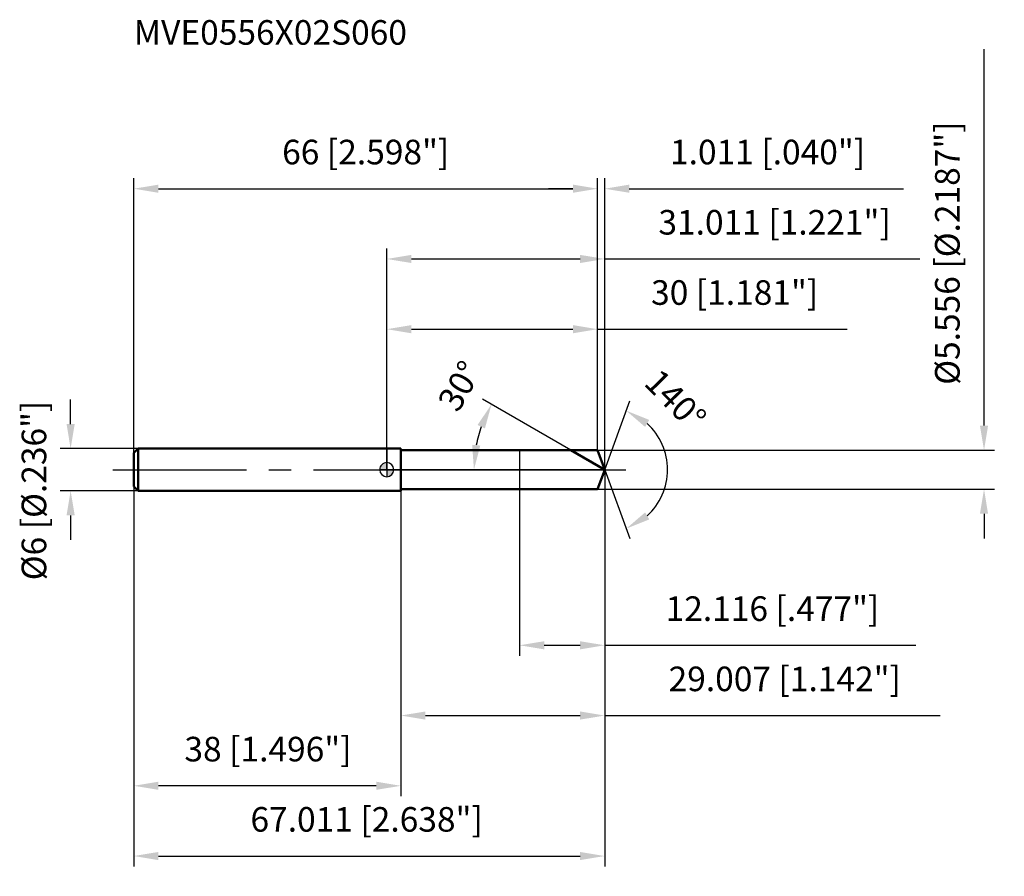
# Model space of a CAD drawing. Units: millimetres. Extents: x -52 to 88, y -58 to 64.
import ezdxf

# ---------------------------------------------------------------- set-up
doc = ezdxf.new("R2010")
doc.units = ezdxf.units.MM
doc.linetypes.add('CENTER2', pattern=[28.575, 19.05, -3.175, 3.175, -3.175])
for name, color, linetype, lineweight in [('1', 4, 'Continuous', 50), ('2', 7, 'Continuous', 25), ('4', 2, 'CENTER2', 25), ('cut', 1, 'Continuous', 25), ('nocut', 7, 'Continuous', 25), ('sk1', 4, 'Continuous', 50), ('sk2', 7, 'Continuous', 25), ('sk4', 2, 'CENTER2', 25), ('sk6', 5, 'Continuous', 35)]:
    doc.layers.add(name, color=color, linetype=linetype, lineweight=lineweight)
doc.layers.add('7', color=5, linetype='Continuous')
doc.styles.add('simplex', font='txt.shx', dxfattribs={"height": 3.5})
doc.styles.get("Standard").update_dxf_attribs({"font": 'txt.shx', "bigfont": '@extfont2.shx'})
doc.dimstyles.new('コピー - ISO-25', dxfattribs={"dimscale": 0, "dimtxt": 3.5, "dimasz": 3.5, "dimexe": 1.5, "dimexo": 0, "dimgap": 2.3, "dimtad": 1, "dimdsep": 46, "dimtxsty": 'simplex', "dimcen": 0.09, "dimclrd": 256, "dimclre": 256, "dimclrt": 256, "dimadec": 0, "dimazin": 0, "dimtfac": 1, "dimtofl": 0, "dimtmove": 0, "dimatfit": 3, "dimfxl": 1, "dimtolj": 1, "dimlwd": -1, "dimlwe": -1, "dimarcsym": 0})

# ---------------------------------------------------------------- blocks, each defined once
blk = doc.blocks.new('zero block')
h = blk.add_hatch(color=7)
h.paths.add_polyline_path([(0, 1, 0.414214), (-1, 0), (0, 0)])
h.paths.add_polyline_path([(1, 0), (0, 0), (0, -1, 0.414214)])
at = {"color": 7, "ltscale": 0.2}
for p, q in [((-1, 0), (1, 0)), ((0, -1), (0, 1))]:
    blk.add_line(p, q, dxfattribs=at)
for start, end in [(90, 180), (180, 270), (0, 90), (270, 0)]:
    blk.add_arc((0, 0), 1, start, end, dxfattribs=at)
blk = doc.blocks.new('*D1873')
at = {"layer": 'Defpoints', "color": 0}
for p in [(30, 40), (-36, 2.4), (30, 2.78)]:
    blk.add_point(p, dxfattribs=at)
at = {"layer": 'sk2'}
for p, q in [((-36, 2.4), (-36, 41.5)), ((30, 2.78), (30, 41.5)), ((-32.5, 40), (26.5, 40))]:
    blk.add_line(p, q, dxfattribs=at)
for points in [[(-32.5, 40.58), (-32.5, 39.42), (-36, 40)], [(26.5, 39.42), (26.5, 40.58), (30, 40)]]:
    blk.add_solid(points, dxfattribs=at)
at = {"layer": 'sk2', "insert": (-3, 46.97), "char_height": 3.5, "attachment_point": 2, "line_spacing_factor": 0.9, "style": 'simplex'}
blk.add_mtext('\\A1;66 [2.598"]', dxfattribs=at)
blk = doc.blocks.new('*D1884')
at = {"layer": 'Defpoints', "color": 0}
for p in [(-36, -2.4), (2, -2.4), (-36, -45)]:
    blk.add_point(p, dxfattribs=at)
at = {"layer": 'sk2'}
for p, q in [((-36, -2.4), (-36, -46.5)), ((2, -2.4), (2, -46.5)), ((-1.5, -45), (-32.5, -45))]:
    blk.add_line(p, q, dxfattribs=at)
for points in [[(-32.5, -44.42), (-32.5, -45.58), (-36, -45)], [(-1.5, -45.58), (-1.5, -44.42), (2, -45)]]:
    blk.add_solid(points, dxfattribs=at)
at = {"layer": 'sk2', "insert": (-16.91, -38.03), "char_height": 3.5, "attachment_point": 2, "line_spacing_factor": 0.9, "style": 'simplex'}
blk.add_mtext('\\A1;38 [1.496"]', dxfattribs=at)
blk = doc.blocks.new('*D1895')
at = {"layer": 'Defpoints', "color": 0}
for p in [(-35.4, 3), (-45, -3), (-35.4, -3)]:
    blk.add_point(p, dxfattribs=at)
at = {"layer": 'sk2'}
for p, q in [((-45, 6.5), (-45, 10)), ((-35.4, 3), (-46.5, 3)), ((-35.4, -3), (-46.5, -3)), ((-45, -6.5), (-45, -10))]:
    blk.add_line(p, q, dxfattribs=at)
for points in [[(-45.58, 6.5), (-44.42, 6.5), (-45, 3)], [(-44.42, -6.5), (-45.58, -6.5), (-45, -3)]]:
    blk.add_solid(points, dxfattribs=at)
at = {"layer": 'sk2', "insert": (-51.97, -15.75), "char_height": 3.5, "attachment_point": 1, "rotation": 90, "line_spacing_factor": 0.9, "style": 'simplex'}
blk.add_mtext('\\A1;%%c6 [%%c.236"]', dxfattribs=at)
blk = doc.blocks.new('*D1906')
at = {"layer": '2'}
for p, q in [((0, 0), (0, 31.5)), ((31.01, 0), (31.01, 31.5)), ((3.5, 30), (27.51, 30)), ((31.01, 30), (75.86, 30))]:
    blk.add_line(p, q, dxfattribs=at)
for points in [[(3.5, 30.58), (3.5, 29.42), (0, 30)], [(27.51, 29.42), (27.51, 30.58), (31.01, 30)]]:
    blk.add_solid(points, dxfattribs=at)
at = {"layer": 'Defpoints', "color": 0}
for p in [(31.01, 30), (0, 0), (31.01, 0)]:
    blk.add_point(p, dxfattribs=at)
at = {"layer": '2', "insert": (55.19, 36.97), "char_height": 3.5, "attachment_point": 2, "line_spacing_factor": 0.9, "style": 'simplex'}
blk.add_mtext('\\A1;31.011 [1.221"]', dxfattribs=at)
blk = doc.blocks.new('*D1917')
at = {"layer": '2'}
for p, q in [((30, 2.78), (30, 41.5)), ((31.01, 0), (31.01, 41.5)), ((26.5, 40), (23, 40)), ((34.51, 40), (73.53, 40))]:
    blk.add_line(p, q, dxfattribs=at)
for points in [[(26.5, 39.42), (26.5, 40.58), (30, 40)], [(34.51, 40.58), (34.51, 39.42), (31.01, 40)]]:
    blk.add_solid(points, dxfattribs=at)
at = {"layer": 'Defpoints', "color": 0}
for p in [(30, 40), (30, 2.78), (31.01, 0)]:
    blk.add_point(p, dxfattribs=at)
at = {"layer": '2', "insert": (40.31, 46.97), "char_height": 3.5, "attachment_point": 1, "line_spacing_factor": 0.9, "style": 'simplex'}
blk.add_mtext('\\A1;1.011 [.040"]', dxfattribs=at)
blk = doc.blocks.new('*D1928')
at = {"layer": 'Defpoints', "color": 0}
for p in [(-36, 0), (31.01, 0), (31.01, -55)]:
    blk.add_point(p, dxfattribs=at)
at = {"layer": 'sk2'}
for p, q in [((-36, 0), (-36, -56.5)), ((31.01, 0), (31.01, -56.5)), ((-32.5, -55), (27.51, -55))]:
    blk.add_line(p, q, dxfattribs=at)
for points in [[(-32.5, -54.42), (-32.5, -55.58), (-36, -55)], [(27.51, -55.58), (27.51, -54.42), (31.01, -55)]]:
    blk.add_solid(points, dxfattribs=at)
at = {"layer": 'sk2', "insert": (-2.87, -48.03), "char_height": 3.5, "attachment_point": 2, "line_spacing_factor": 0.9, "style": 'simplex'}
blk.add_mtext('\\A1;67.011 [2.638"]', dxfattribs=at)
blk = doc.blocks.new('*D1939')
at = {"layer": '2'}
for p, q in [((85, 6.28), (85, 59.88)), ((30, 2.78), (86.5, 2.78)), ((30, -2.78), (86.5, -2.78)), ((85, -6.28), (85, -9.78))]:
    blk.add_line(p, q, dxfattribs=at)
for points in [[(84.42, 6.28), (85.58, 6.28), (85, 2.78)], [(85.58, -6.28), (84.42, -6.28), (85, -2.78)]]:
    blk.add_solid(points, dxfattribs=at)
at = {"layer": 'Defpoints', "color": 0}
for p in [(30, 2.78), (30, -2.78), (85, -2.78)]:
    blk.add_point(p, dxfattribs=at)
at = {"layer": '2', "insert": (78.03, 12.08), "char_height": 3.5, "attachment_point": 1, "rotation": 90, "line_spacing_factor": 0.9, "style": 'simplex'}
blk.add_mtext('\\A1;%%c5.556 [%%c.2187"]', dxfattribs=at)
blk = doc.blocks.new('*D19410')
at = {"layer": '2'}
for p, q in [((26.2, 2.78), (13.6, 10.05)), ((31.01, 0), (10.9, 0))]:
    blk.add_line(p, q, dxfattribs=at)
blk.add_arc((31.01, 0), 18.61, 160.7939, 169.2061, dxfattribs=at)
for points in [[(13.97, 5.88), (12.91, 6.36), (14.9, 9.3)], [(12.15, 3.54), (13.31, 3.43), (12.4, 0)]]:
    blk.add_solid(points, dxfattribs=at)
at = {"layer": 'Defpoints', "color": 0}
for p in [(12.69, 3.23), (26.2, 2.78), (26.36, 2.68), (31.01, 0), (31.2, 0)]:
    blk.add_point(p, dxfattribs=at)
at = {"layer": '2', "insert": (8.86, 12.79), "char_height": 3.5, "attachment_point": 2, "rotation": 60, "line_spacing_factor": 0.9, "style": 'simplex'}
blk.add_mtext('\\A1;30%%d', dxfattribs=at)
blk = doc.blocks.new('*D19511')
at = {"layer": '2'}
for p, q in [((2, -2.78), (2, -36.5)), ((31.01, -1.6), (31.01, -36.5)), ((5.5, -35), (27.51, -35)), ((31.01, -35), (78.78, -35))]:
    blk.add_line(p, q, dxfattribs=at)
for points in [[(5.5, -34.42), (5.5, -35.58), (2, -35)], [(27.51, -35.58), (27.51, -34.42), (31.01, -35)]]:
    blk.add_solid(points, dxfattribs=at)
at = {"layer": 'Defpoints', "color": 0}
for p in [(2, -2.78), (31.01, -1.6), (31.01, -35)]:
    blk.add_point(p, dxfattribs=at)
at = {"layer": '2', "insert": (56.64, -28.03), "char_height": 3.5, "attachment_point": 2, "line_spacing_factor": 0.9, "style": 'simplex'}
blk.add_mtext('\\A1;29.007 [1.142"]', dxfattribs=at)
blk = doc.blocks.new('*D19612')
at = {"layer": '2'}
for p, q in [((18.9, 0), (18.9, -26.5)), ((31.01, 0), (31.01, -26.5)), ((22.4, -25), (27.51, -25)), ((31.01, -25), (75.28, -25))]:
    blk.add_line(p, q, dxfattribs=at)
for points in [[(22.4, -24.42), (22.4, -25.58), (18.9, -25)], [(27.51, -25.58), (27.51, -24.42), (31.01, -25)]]:
    blk.add_solid(points, dxfattribs=at)
at = {"layer": 'Defpoints', "color": 0}
for p in [(18.9, 0), (31.01, 0), (31.01, -25)]:
    blk.add_point(p, dxfattribs=at)
at = {"layer": '2', "insert": (54.89, -18.03), "char_height": 3.5, "attachment_point": 2, "line_spacing_factor": 0.9, "style": 'simplex'}
blk.add_mtext('\\A1;12.116 [.477"]', dxfattribs=at)
blk = doc.blocks.new('*D19713')
at = {"layer": '2'}
for p, q in [((0, 0), (0, 21.5)), ((30, 2.78), (30, 21.5)), ((3.5, 20), (26.5, 20)), ((30, 20), (65.52, 20))]:
    blk.add_line(p, q, dxfattribs=at)
for points in [[(3.5, 20.58), (3.5, 19.42), (0, 20)], [(26.5, 19.42), (26.5, 20.58), (30, 20)]]:
    blk.add_solid(points, dxfattribs=at)
at = {"layer": 'Defpoints', "color": 0}
for p in [(30, 20), (30, 2.78), (0, 0)]:
    blk.add_point(p, dxfattribs=at)
at = {"layer": '2', "insert": (49.51, 26.97), "char_height": 3.5, "attachment_point": 2, "line_spacing_factor": 0.9, "style": 'simplex'}
blk.add_mtext('\\A1;30 [1.181"]', dxfattribs=at)
blk = doc.blocks.new('*D19814')
at = {"layer": '2'}
for q in [(34.58, 9.81), (34.58, -9.81)]:
    blk.add_line((31.01, 0), q, dxfattribs=at)
blk.add_arc((31.01, 0), 8.94, 312.5699, 47.4301, dxfattribs=at)
for points in [[(37.36, 7.08), (36.76, 6.09), (34.07, 8.4)], [(36.76, -6.09), (37.36, -7.08), (34.07, -8.4)]]:
    blk.add_solid(points, dxfattribs=at)
at = {"layer": 'Defpoints', "color": 0}
for p in [(30.99, 0.07), (31.01, 0), (31.01, 0), (30.99, -0.07), (39.22, -3.54)]:
    blk.add_point(p, dxfattribs=at)
at = {"layer": '2', "insert": (42.34, 11.17), "char_height": 3.5, "attachment_point": 2, "rotation": 314.6018, "line_spacing_factor": 0.9, "style": 'simplex'}
blk.add_mtext('\\A1;140%%d', dxfattribs=at)

msp = doc.modelspace()

# ---------------------------------------------------------------- linework, layer by layer
at = {"layer": '1'}
for p, q in [((2, 3), (0, 3)), ((2, 3), (2, -3)), ((2, 2.778), (30, 2.778)), ((31.0111, 0), (26.1995, 2.778)), ((30, 2.778), (31.0111, 0)), ((31.0111, 0), (30, -2.778)), ((30, -2.778), (2, -2.778)), ((0, -3), (2, -3))]:
    msp.add_line(p, q, dxfattribs=at)
at = {"layer": '4'}
msp.add_line((0, 0), (34.0111, 0), dxfattribs=at)
at = {"layer": '7'}
for p, q in [((2.0041, 2.778), (2.0041, -2.778)), ((2.0041, 2.778), (30, 2.778)), ((30, 2.778), (31.0111, 0)), ((31.0111, 0), (30, -2.778)), ((30, -2.778), (2.0041, -2.778))]:
    msp.add_line(p, q, dxfattribs=at)
at = {"layer": 'cut'}
for p, q in [((30, 2.778), (18.8951, 2.778)), ((18.8951, 2.778), (18.8951, 0)), ((30, 2.778), (31.0111, 0)), ((18.8951, 0), (31.0111, 0))]:
    msp.add_line(p, q, dxfattribs=at)
at = {"layer": 'nocut'}
for p, q in [((0, 3), (0, 0)), ((2, 3), (0, 3)), ((2, 2.778), (2, 3)), ((2, 2.778), (18.8951, 2.778)), ((18.8951, 2.778), (18.8951, 0)), ((18.8951, 0), (0, 0))]:
    msp.add_line(p, q, dxfattribs=at)
at = {"layer": 'sk1'}
for p, q in [((-36, 2.4), (-35.4, 3)), ((-35.4, 3), (-35.4, -3)), ((0, 3), (-35.4, 3)), ((-36, 2.4), (-36, -2.4)), ((-36, -2.4), (-35.4, -3)), ((-35.4, -3), (0, -3))]:
    msp.add_line(p, q, dxfattribs=at)
at = {"layer": 'sk4'}
msp.add_line((-39, 0), (0, 0), dxfattribs=at)

# ---------------------------------------------------------------- block references
at = {"rotation": 180}
msp.add_blockref('zero block', (0, 0), dxfattribs=at)

# ---------------------------------------------------------------- texts
at = {"layer": 'sk6', "insert": (-36, 64), "char_height": 3.5, "width": 41.65, "attachment_point": 1, "line_spacing_factor": 0.9}
msp.add_mtext('MVE0556X02S060', dxfattribs=at)

# ---------------------------------------------------------------- dimensions: what is measured, and where the dimension line sits
at = {"layer": '2'}
dim = msp.add_linear_dim(base=(85, -2.778), p1=(30, 2.778), p2=(30, -2.778), angle=270, text='%%c<>', dimstyle='コピー - ISO-25', override={"dimscale": 1, "dimdec": 3}, dxfattribs=at)
dim.commit()
dim.dimension.update_dxf_attribs({"geometry": '*D1939', "text_midpoint": (85, 34.828), "dimtype": 160})
dim = msp.add_linear_dim(base=(30, 40), p1=(31.0111, 0), p2=(30, 2.778), angle=180, dimstyle='コピー - ISO-25', override={"dimscale": 1, "dimdec": 3}, dxfattribs=at)
dim.commit()
dim.dimension.update_dxf_attribs({"geometry": '*D1917', "text_midpoint": (55.7694, 40), "dimtype": 160})
for base, p1, p2, picture, middle in [((31.0111, 30), (0, 0), (31.0111, 0), '*D1906', (55.1861, 30)), ((30, 20), (0, 0), (30, 2.778), '*D19713', (49.5083, 20)), ((31.0111, -25), (18.8951, 0), (31.0111, 0), '*D19612', (54.8944, -25)), ((31.0111, -35), (2.0041, -2.778), (31.0111, -1.6), '*D19511', (56.6444, -35))]:
    dim = msp.add_linear_dim(base=base, p1=p1, p2=p2, dimstyle='コピー - ISO-25', override={"dimscale": 1, "dimdec": 3}, dxfattribs=at)
    dim.commit()
    dim.dimension.update_dxf_attribs({"geometry": picture, "text_midpoint": middle, "dimtype": 160})
for base, line1, line2, picture, middle in [((12.6877, 3.2309), ((26.3606, 2.685), (26.1995, 2.778)), ((31.1972, 0), (31.0111, 0)), '*D19410', (14.8977, 9.3031)), ((39.2225, -3.5421), ((30.9866, 0.0674), (31.0111, 0)), ((30.9866, -0.0674), (31.0111, 0)), '*D19814', (37.3784, 6.2794))]:
    dim = msp.add_angular_dim_2l(base=base, line1=line1, line2=line2, dimstyle='コピー - ISO-25', override={"dimscale": 1, "dimdec": 3}, dxfattribs=at)
    dim.commit()
    dim.dimension.update_dxf_attribs({"geometry": picture, "text_midpoint": middle, "dimtype": 162})
at = {"layer": 'sk2'}
for base, p1, p2, picture, middle in [((30, 40), (-36, 2.4), (30, 2.778), '*D1873', (-3, 40)), ((31.0111, -55), (-36, 0), (31.0111, 0), '*D1928', (-2.8663, -55))]:
    dim = msp.add_linear_dim(base=base, p1=p1, p2=p2, dimstyle='コピー - ISO-25', override={"dimscale": 1, "dimdec": 3}, dxfattribs=at)
    dim.commit()
    dim.dimension.update_dxf_attribs({"geometry": picture, "text_midpoint": middle, "dimtype": 160})
dim = msp.add_linear_dim(base=(-45, -3), p1=(-35.4, 3), p2=(-35.4, -3), angle=270, text='%%c<>', dimstyle='コピー - ISO-25', override={"dimscale": 1, "dimdec": 3}, dxfattribs=at)
dim.commit()
dim.dimension.update_dxf_attribs({"geometry": '*D1895', "text_midpoint": (-45, 0), "dimtype": 160})
dim = msp.add_linear_dim(base=(-36, -45), p1=(2, -2.4), p2=(-36, -2.4), angle=180, dimstyle='コピー - ISO-25', override={"dimscale": 1, "dimdec": 3}, dxfattribs=at)
dim.commit()
dim.dimension.update_dxf_attribs({"geometry": '*D1884', "text_midpoint": (-16.907, -45), "dimtype": 160})

doc.saveas('drawing.dxf')
